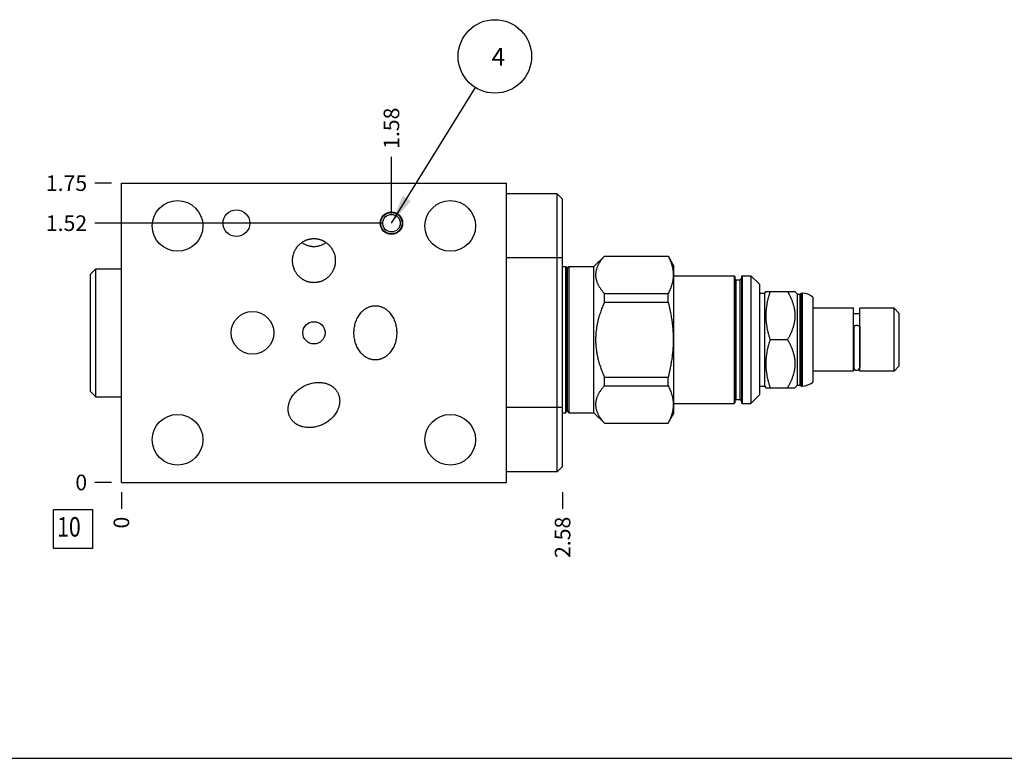
# Model space of a CAD drawing. Units: inches. Extents: x 0.3 to 21.7, y 0.3 to 16.7.
# Drawn here: x 5.3 to 11.6, y 0.3 to 5 of the extents above; entities that cross this region are included whole.
import ezdxf

# ---------------------------------------------------------------- set-up
doc = ezdxf.new("R2010")
doc.units = ezdxf.units.IN
doc.header["$LTSCALE"] = 1.21
doc.header["$MEASUREMENT"] = 0
doc.layers.get('0').update_dxf_attribs({"linetype": 'CONTINUOUS'})
doc.styles.get("Standard").update_dxf_attribs({"font": 'txt', "width": 0.8})
doc.dimstyles.new('DIMSTYLE_1', dxfattribs={"dimtxt": 0.1, "dimasz": 0.1875, "dimexe": 0.125, "dimexo": 0.0625, "dimgap": 0.025, "dimtad": 0, "dimtih": 1, "dimtoh": 1, "dimlfac": 0.910325, "dimzin": 4, "dimdsep": 46, "dimtxsty": 'STANDARD', "dimblk": '_FILLED', "dimblk1": '_FILLED', "dimblk2": '_FILLED', "dimcen": 0.09, "dimadec": 0, "dimazin": 0, "dimtfac": 1, "dimtofl": 0, "dimtmove": 0, "dimatfit": 3, "dimldrblk": '_FILLED', "dimfxl": 1, "dimtolj": 1, "dimtzin": 4, "dimarcsym": 0})
doc.dimstyles.new('DIMSTYLE_2', dxfattribs={"dimtxt": 0.1, "dimasz": 0.1875, "dimexe": 0.125, "dimexo": 0.0625, "dimgap": 0.025, "dimtad": 0, "dimtih": 1, "dimtoh": 1, "dimdec": 0, "dimlfac": 0.910325, "dimzin": 4, "dimdsep": 46, "dimtxsty": 'STANDARD', "dimblk": '_FILLED', "dimblk1": '_FILLED', "dimblk2": '_FILLED', "dimcen": 0.09, "dimadec": 0, "dimazin": 0, "dimtfac": 1, "dimtdec": 0, "dimtofl": 0, "dimtmove": 0, "dimatfit": 3, "dimldrblk": '_FILLED', "dimfxl": 1, "dimtolj": 1, "dimtzin": 4, "dimarcsym": 0})
doc.dimstyles.get("Standard").update_dxf_attribs({"dimtxt": 0.1, "dimasz": 0.1875, "dimexe": 0.125, "dimexo": 0.0625, "dimgap": 0.09, "dimtad": 0, "dimtih": 1, "dimtoh": 1, "dimdec": 3, "dimzin": 4, "dimdsep": 46, "dimtxsty": 'STANDARD', "dimblk": '_FILLED', "dimblk1": '_FILLED', "dimblk2": '_FILLED', "dimcen": 0.09, "dimadec": 0, "dimazin": 0, "dimtp": 0.001, "dimtm": 0.001, "dimtfac": 1, "dimtdec": 3, "dimtofl": 0, "dimtmove": 0, "dimatfit": 3, "dimldrblk": '_FILLED', "dimfxl": 1, "dimtolj": 1, "dimtzin": 4, "dimarcsym": 0})

# ---------------------------------------------------------------- blocks, each defined once
blk = doc.blocks.new('*D29')
at = {"color": 2, "linetype": 'CONTINUOUS'}
blk.add_line((8.7598, 2.0105), (8.7598, 1.903), dxfattribs=at)
at = {"color": 2, "linetype": 'CONTINUOUS', "insert": (8.7098, 1.853), "char_height": 0.1, "width": 0.32, "attachment_point": 3, "rotation": 90, "line_spacing_factor": 0.9}
blk.add_mtext('2.58', dxfattribs=at)
blk = doc.blocks.new('_FILLED')
at = {"color": 0, "linetype": 'BYBLOCK'}
blk.add_solid([(0, 0), (-1, 0.167), (-1, -0.167)], dxfattribs=at)
blk = doc.blocks.new('*D30')
at = {"color": 2, "linetype": 'CONTINUOUS'}
blk.add_line((5.9278, 2.0105), (5.9278, 1.903), dxfattribs=at)
at = {"color": 2, "linetype": 'CONTINUOUS', "insert": (5.8778, 1.853), "char_height": 0.1, "width": 0.08, "attachment_point": 3, "rotation": 90, "line_spacing_factor": 0.9}
blk.add_mtext('0', dxfattribs=at)
blk = doc.blocks.new('*D31')
at = {"color": 2, "linetype": 'CONTINUOUS'}
blk.add_line((5.8653, 3.9954), (5.7578, 3.9954), dxfattribs=at)
at = {"color": 2, "linetype": 'CONTINUOUS', "insert": (5.7078, 4.0454), "char_height": 0.1, "width": 0.32, "attachment_point": 3, "line_spacing_factor": 0.9}
blk.add_mtext('1.75', dxfattribs=at)
blk = doc.blocks.new('*D32')
at = {"color": 2, "linetype": 'CONTINUOUS'}
blk.add_line((5.8653, 2.073), (5.7578, 2.073), dxfattribs=at)
at = {"color": 2, "linetype": 'CONTINUOUS', "insert": (5.7078, 2.123), "char_height": 0.1, "width": 0.08, "attachment_point": 3, "line_spacing_factor": 0.9}
blk.add_mtext('0', dxfattribs=at)
blk = doc.blocks.new('*D33')
at = {"color": 2, "linetype": 'CONTINUOUS'}
blk.add_line((7.6613, 3.8008), (7.6613, 4.1654), dxfattribs=at)
at = {"color": 2, "linetype": 'CONTINUOUS', "insert": (7.6113, 4.2154), "char_height": 0.1, "width": 0.32, "attachment_point": 1, "rotation": 90, "line_spacing_factor": 0.9}
blk.add_mtext('1.58', dxfattribs=at)
blk = doc.blocks.new('*D34')
at = {"color": 2, "linetype": 'CONTINUOUS'}
blk.add_line((7.5988, 3.7383), (5.7578, 3.7383), dxfattribs=at)
at = {"color": 2, "linetype": 'CONTINUOUS', "insert": (5.7078, 3.7883), "char_height": 0.1, "width": 0.32, "attachment_point": 3, "line_spacing_factor": 0.9}
blk.add_mtext('1.52', dxfattribs=at)
blk = doc.blocks.new('SUN_FACENUMBER_BL9', base_point=(5.6176, 1.7748))
at = {"color": 2, "linetype": 'CONTINUOUS'}
for p, q in [((5.4926, 1.8998), (5.7426, 1.8998)), ((5.4926, 1.6498), (5.4926, 1.8998)), ((5.7426, 1.8998), (5.7426, 1.6498)), ((5.7426, 1.6498), (5.4926, 1.6498))]:
    blk.add_line(p, q, dxfattribs=at)
at = {"color": 2, "linetype": 'CONTINUOUS', "width": 0.8}
blk.add_text('10', height=0.125, dxfattribs=at).set_placement((5.5153, 1.7254))
blk = doc.blocks.new('SUN_NBOMBALLOON_BL10', base_point=(8.3253, 4.8094))
at = {"color": 2, "linetype": 'CONTINUOUS'}
blk.add_circle((8.3253, 4.8094), 0.2359, dxfattribs=at)
at = {"color": 2, "linetype": 'CONTINUOUS', "insert": (8.304, 4.8643), "char_height": 0.115, "width": 0.092, "attachment_point": 1, "line_spacing_factor": 0.9}
blk.add_mtext('4', dxfattribs=at)

msp = doc.modelspace()

# ---------------------------------------------------------------- linework, layer by layer
at = {"color": 7, "linetype": 'CONTINUOUS'}
for p, q in [((5.9278, 2.073), (5.9278, 3.9954)), ((5.9278, 3.9954), (8.3995, 3.9954)), ((8.3995, 2.073), (8.3995, 3.9954)), ((8.7257, 3.9273), (8.3995, 3.9273)), ((8.7257, 2.1422), (8.7257, 3.9273)), ((8.7598, 3.8932), (8.7257, 3.9273)), ((8.7598, 2.1762), (8.7598, 3.8932)), ((8.7598, 3.5153), (8.3995, 3.5153)), ((8.9608, 3.4598), (9.0284, 3.5274)), ((9.0284, 3.5274), (9.4375, 3.5274)), ((9.0284, 3.5264), (9.0284, 3.5274)), ((9.0284, 3.5264), (9.4375, 3.5264)), ((9.4375, 3.5264), (9.4375, 3.5274)), ((9.4375, 3.5274), (9.4749, 3.4626)), ((5.729, 3.411), (5.763, 3.445)), ((5.763, 2.6233), (5.763, 3.445)), ((5.763, 3.445), (5.9278, 3.445)), ((8.7598, 3.4598), (8.7784, 3.4598)), ((8.7784, 3.4598), (8.7784, 2.5206)), ((8.7784, 3.4598), (8.7878, 3.4496)), ((8.7878, 2.5309), (8.7878, 3.4496)), ((8.7911, 3.4496), (8.8004, 3.4598)), ((8.7911, 2.5309), (8.7911, 3.4496)), ((8.8004, 3.4598), (8.8004, 2.5206)), ((8.8004, 3.4598), (8.9608, 3.4598)), ((8.9608, 2.5206), (8.9608, 3.4598)), ((9.4749, 2.5179), (9.4749, 3.4626)), ((5.729, 2.6574), (5.729, 3.411)), ((9.4749, 3.4005), (9.8605, 3.4005)), ((9.8605, 3.4005), (9.8605, 2.5799)), ((9.866, 3.395), (9.866, 2.5854)), ((9.8748, 3.3747), (9.8989, 3.3747)), ((9.8748, 2.6057), (9.8748, 3.3747)), ((9.8989, 2.6057), (9.8989, 3.3747)), ((9.9077, 3.395), (9.9077, 2.5854)), ((9.9132, 3.4005), (9.9692, 3.4005)), ((9.9132, 3.4005), (9.9132, 2.5799)), ((9.9692, 3.4005), (10.0242, 3.3456)), ((9.9692, 3.4005), (9.9692, 2.5799)), ((10.0242, 3.3456), (10.0242, 2.6349)), ((10.0242, 3.2879), (10.0582, 3.2879)), ((10.0582, 3.2879), (10.0647, 3.2991)), ((10.0582, 2.6925), (10.0582, 3.2879)), ((10.0646, 3.2989), (10.2515, 3.2989)), ((10.2514, 3.299), (10.2686, 3.2819)), ((10.2861, 3.2819), (10.2922, 3.2879)), ((10.2922, 3.2879), (10.2988, 3.2879)), ((10.2922, 3.2879), (10.2922, 2.6925)), ((10.2988, 3.2879), (10.2988, 2.6925)), ((9.0284, 3.2865), (9.4375, 3.2865)), ((9.0284, 3.2301), (9.0284, 3.2865)), ((9.0284, 3.2301), (9.4375, 3.2301)), ((9.4375, 3.2301), (9.4375, 3.2865)), ((10.2686, 3.2819), (10.2861, 3.2819)), ((10.2686, 2.6986), (10.2686, 3.2819)), ((10.2861, 2.6986), (10.2861, 3.2819)), ((10.3669, 3.2623), (10.3669, 2.7182)), ((10.6272, 3.1924), (10.3669, 3.1924)), ((10.6272, 2.7881), (10.6272, 3.1924)), ((10.8876, 3.1924), (10.669, 3.1924)), ((10.669, 2.7881), (10.669, 3.1924)), ((10.9216, 3.1583), (10.8876, 3.1924)), ((10.8876, 2.7881), (10.8876, 3.1924)), ((10.669, 3.1561), (10.6272, 3.1561)), ((10.9216, 2.8222), (10.9216, 3.1583)), ((10.6289, 3.0738), (10.6289, 2.813)), ((10.6673, 3.0738), (10.6673, 2.813)), ((10.0921, 2.9902), (10.2038, 2.9902)), ((10.6272, 2.7881), (10.3669, 2.7881)), ((10.6289, 2.8244), (10.6272, 2.8244)), ((10.669, 2.8244), (10.6673, 2.8244)), ((10.8876, 2.7881), (10.669, 2.7881)), ((10.9216, 2.8222), (10.8876, 2.7881)), ((9.0284, 2.7503), (9.4375, 2.7503)), ((9.0284, 2.694), (9.0284, 2.7503)), ((9.4375, 2.694), (9.4375, 2.7503)), ((5.729, 2.6574), (5.763, 2.6233)), ((9.0284, 2.694), (9.4375, 2.694)), ((10.0242, 2.6925), (10.0582, 2.6925)), ((10.0582, 2.6925), (10.0647, 2.6814)), ((10.0646, 2.6815), (10.2515, 2.6815)), ((10.2514, 2.6814), (10.2686, 2.6986)), ((10.2686, 2.6986), (10.2861, 2.6986)), ((10.2861, 2.6986), (10.2922, 2.6925)), ((10.2922, 2.6925), (10.2988, 2.6925)), ((5.763, 2.6233), (5.9278, 2.6233)), ((9.8748, 2.6057), (9.8989, 2.6057)), ((9.9692, 2.5799), (10.0242, 2.6349)), ((8.7598, 2.5541), (8.3995, 2.5541)), ((8.7784, 2.5206), (8.7878, 2.5309)), ((8.7911, 2.5309), (8.8004, 2.5206)), ((9.4749, 2.5799), (9.8605, 2.5799)), ((9.9132, 2.5799), (9.9692, 2.5799)), ((8.7598, 2.5206), (8.7784, 2.5206)), ((8.8004, 2.5206), (8.9608, 2.5206)), ((8.9608, 2.5206), (9.0284, 2.4531)), ((9.4375, 2.4531), (9.4749, 2.5179)), ((9.0284, 2.454), (9.4375, 2.454)), ((9.0284, 2.4531), (9.0284, 2.454)), ((9.0284, 2.4531), (9.4375, 2.4531)), ((9.4375, 2.4531), (9.4375, 2.454)), ((8.7598, 2.1762), (8.7257, 2.1422)), ((8.7257, 2.1422), (8.3995, 2.1422)), ((5.9278, 2.073), (8.3995, 2.073)), ((0.3013, 0.3013), (21.6988, 0.3013))]:
    msp.add_line(p, q, dxfattribs=at)
for centre, radius in [((6.2881, 3.7207), 0.1626), ((8.0392, 3.7207), 0.1626), ((6.666, 3.7383), 0.0857), ((7.6613, 3.7383), 0.0714), ((7.6613, 3.7383), 0.0687), ((7.6613, 3.7383), 0.0563), ((6.7693, 3.0342), 0.1373), ((7.1636, 3.0342), 0.0714), ((6.2881, 2.3476), 0.1626), ((8.0392, 2.3476), 0.1626)]:
    msp.add_circle(centre, radius, dxfattribs=at)
for centre, radius, start, end in [((8.7894, 3.4511), 0.0022, 222.35531, 317.64469), ((9.8605, 3.395), 0.00549, 0, 90), ((9.8748, 3.3835), 0.00879, 180, 270), ((9.8989, 3.3835), 0.00879, 270, 360), ((9.9132, 3.395), 0.00549, 90, 180), ((10.2988, 3.1847), 0.1033, 48.73257, 90), ((10.6481, 2.8128), 0.0192, 180, 360), ((10.2988, 2.7958), 0.1033, 270, 311.26743), ((9.8748, 2.597), 0.00879, 90, 180), ((9.8989, 2.597), 0.00879, 0, 90), ((8.7894, 2.5294), 0.0022, 42.35531, 137.64469), ((9.8605, 2.5854), 0.00549, 270, 360), ((9.9132, 2.5854), 0.00549, 180, 270)]:
    msp.add_arc(centre, radius, start, end, dxfattribs=at)
for points, knots in [([(7.0263, 3.4977), (7.0263, 3.5), (7.0264, 3.5046), (7.0269, 3.5114), (7.0277, 3.5182), (7.0292, 3.5272), (7.0319, 3.5383), (7.0356, 3.5491), (7.0391, 3.5575), (7.0421, 3.5637), (7.0454, 3.5697), (7.0489, 3.5756), (7.0527, 3.5813), (7.0568, 3.5867), (7.0612, 3.592), (7.0658, 3.5971), (7.0706, 3.6019), (7.0757, 3.6065), (7.081, 3.6108), (7.0865, 3.6149), (7.0922, 3.6187), (7.0981, 3.6222), (7.1042, 3.6254), (7.1104, 3.6282), (7.1167, 3.6308), (7.1232, 3.633), (7.1298, 3.6349), (7.1364, 3.6365), (7.1432, 3.6377), (7.15, 3.6386), (7.1568, 3.6391), (7.1614, 3.6393), (7.1636, 3.6393)], [0, 0, 0, 0, 0.031251, 0.062502, 0.093754, 0.125005, 0.18749, 0.249975, 0.281226, 0.312477, 0.343728, 0.374979, 0.406231, 0.437482, 0.468733, 0.499984, 0.531235, 0.562486, 0.593737, 0.624988, 0.656239, 0.68749, 0.718741, 0.749992, 0.781243, 0.812494, 0.843745, 0.874996, 0.906247, 0.937498, 0.96875, 1, 1, 1, 1]), ([(7.0856, 3.6141), (7.0885, 3.6121), (7.0943, 3.6083), (7.1034, 3.6032), (7.1129, 3.5989), (7.1226, 3.5953), (7.1327, 3.5925), (7.1429, 3.5905), (7.1532, 3.5893), (7.1602, 3.589), (7.1636, 3.589)], [0, 0, 0, 0, 0.125001, 0.250001, 0.375002, 0.500002, 0.625001, 0.750001, 0.875, 1, 1, 1, 1]), ([(7.1636, 3.6393), (7.1659, 3.6393), (7.1705, 3.6391), (7.1773, 3.6386), (7.1841, 3.6377), (7.1908, 3.6365), (7.1975, 3.6349), (7.2041, 3.633), (7.2105, 3.6308), (7.2169, 3.6282), (7.2231, 3.6254), (7.2292, 3.6222), (7.2351, 3.6187), (7.2408, 3.6149), (7.2463, 3.6108), (7.2516, 3.6065), (7.2567, 3.6019), (7.2615, 3.5971), (7.2661, 3.592), (7.2705, 3.5867), (7.2746, 3.5813), (7.2784, 3.5756), (7.2819, 3.5697), (7.2852, 3.5637), (7.2882, 3.5575), (7.2917, 3.5491), (7.2954, 3.5383), (7.2981, 3.5272), (7.2996, 3.5182), (7.3004, 3.5114), (7.3008, 3.5046), (7.301, 3.5), (7.301, 3.4977)], [0, 0, 0, 0, 0.03125, 0.062502, 0.093753, 0.125004, 0.156255, 0.187506, 0.218757, 0.250008, 0.281259, 0.31251, 0.343761, 0.375012, 0.406263, 0.437514, 0.468765, 0.500016, 0.531267, 0.562518, 0.593769, 0.625021, 0.656272, 0.687523, 0.718774, 0.750025, 0.81251, 0.874995, 0.906246, 0.937498, 0.968749, 1, 1, 1, 1]), ([(7.1636, 3.589), (7.1671, 3.589), (7.174, 3.5893), (7.1844, 3.5905), (7.1946, 3.5925), (7.2046, 3.5953), (7.2144, 3.5989), (7.2239, 3.6032), (7.233, 3.6083), (7.2388, 3.6121), (7.2416, 3.6141)], [0, 0, 0, 0, 0.125, 0.249999, 0.374999, 0.499998, 0.624998, 0.749999, 0.874999, 1, 1, 1, 1]), ([(7.1636, 3.3562), (7.1614, 3.3562), (7.1568, 3.3563), (7.15, 3.3569), (7.1432, 3.3577), (7.1364, 3.359), (7.1298, 3.3605), (7.1232, 3.3624), (7.1167, 3.3647), (7.1104, 3.3672), (7.1042, 3.3701), (7.0981, 3.3733), (7.0922, 3.3768), (7.0865, 3.3806), (7.081, 3.3846), (7.0757, 3.389), (7.0706, 3.3936), (7.0658, 3.3984), (7.0612, 3.4035), (7.0568, 3.4087), (7.0527, 3.4142), (7.0489, 3.4199), (7.0454, 3.4258), (7.0421, 3.4318), (7.0391, 3.4379), (7.0356, 3.4463), (7.0319, 3.4572), (7.0292, 3.4683), (7.0277, 3.4773), (7.0269, 3.4841), (7.0264, 3.4909), (7.0263, 3.4955), (7.0263, 3.4977)], [0, 0, 0, 0, 0.03125, 0.062502, 0.093753, 0.125004, 0.156255, 0.187506, 0.218757, 0.250008, 0.281259, 0.31251, 0.343761, 0.375012, 0.406263, 0.437514, 0.468765, 0.500016, 0.531267, 0.562518, 0.593769, 0.625021, 0.656272, 0.687523, 0.718774, 0.750025, 0.81251, 0.874995, 0.906246, 0.937498, 0.968749, 1, 1, 1, 1]), ([(7.301, 3.4977), (7.301, 3.4955), (7.3008, 3.4909), (7.3004, 3.4841), (7.2996, 3.4773), (7.2981, 3.4683), (7.2954, 3.4572), (7.2917, 3.4463), (7.2882, 3.4379), (7.2852, 3.4318), (7.2819, 3.4258), (7.2784, 3.4199), (7.2746, 3.4142), (7.2705, 3.4087), (7.2661, 3.4035), (7.2615, 3.3984), (7.2567, 3.3936), (7.2516, 3.389), (7.2463, 3.3846), (7.2408, 3.3806), (7.2351, 3.3768), (7.2292, 3.3733), (7.2231, 3.3701), (7.2169, 3.3672), (7.2105, 3.3647), (7.2041, 3.3624), (7.1975, 3.3605), (7.1908, 3.359), (7.1841, 3.3577), (7.1773, 3.3569), (7.1705, 3.3563), (7.1659, 3.3562), (7.1636, 3.3562)], [0, 0, 0, 0, 0.031251, 0.062502, 0.093754, 0.125005, 0.18749, 0.249975, 0.281226, 0.312477, 0.343728, 0.374979, 0.406231, 0.437482, 0.468733, 0.499984, 0.531235, 0.562486, 0.593737, 0.624988, 0.656239, 0.68749, 0.718741, 0.749992, 0.781243, 0.812494, 0.843745, 0.874996, 0.906247, 0.937498, 0.96875, 1, 1, 1, 1]), ([(9.0284, 3.5264), (9.0263, 3.5241), (9.0222, 3.5194), (9.0162, 3.5122), (9.0106, 3.505), (9.0052, 3.4977), (9.0002, 3.4903), (8.9955, 3.4829), (8.9912, 3.4755), (8.9872, 3.468), (8.9837, 3.4604), (8.9806, 3.4528), (8.9779, 3.4452), (8.9757, 3.4375), (8.974, 3.4297), (8.9727, 3.422), (8.972, 3.4142), (8.9717, 3.4065), (8.972, 3.3987), (8.9727, 3.3909), (8.974, 3.3832), (8.9757, 3.3754), (8.9779, 3.3678), (8.9806, 3.3601), (8.9837, 3.3525), (8.9872, 3.3449), (8.9912, 3.3374), (8.9955, 3.33), (9.0002, 3.3226), (9.0052, 3.3152), (9.0106, 3.3079), (9.0162, 3.3007), (9.0222, 3.2935), (9.0263, 3.2888), (9.0284, 3.2865)], [0, 0, 0, 0, 0.034793, 0.069109, 0.102931, 0.136246, 0.169045, 0.201321, 0.233076, 0.264319, 0.295065, 0.325341, 0.355186, 0.384647, 0.413784, 0.442669, 0.471379, 0.5, 0.528621, 0.557331, 0.586216, 0.615353, 0.644814, 0.674659, 0.704935, 0.735681, 0.766924, 0.798679, 0.830955, 0.863754, 0.897069, 0.930891, 0.965207, 1, 1, 1, 1]), ([(9.4375, 3.5264), (9.44, 3.5215), (9.4448, 3.5118), (9.4512, 3.497), (9.4569, 3.4821), (9.4616, 3.4671), (9.4654, 3.452), (9.4681, 3.4368), (9.4698, 3.4217), (9.4703, 3.4065), (9.4698, 3.3912), (9.4681, 3.3761), (9.4654, 3.3609), (9.4616, 3.3459), (9.4569, 3.3308), (9.4512, 3.3159), (9.4448, 3.3011), (9.44, 3.2914), (9.4375, 3.2865)], [0, 0, 0, 0, 0.065372, 0.129783, 0.193256, 0.255845, 0.317651, 0.378816, 0.439526, 0.5, 0.560474, 0.621184, 0.682349, 0.744155, 0.806744, 0.870217, 0.934628, 1, 1, 1, 1]), ([(10.0921, 3.2989), (10.09, 3.2926), (10.086, 3.2801), (10.0806, 3.261), (10.0759, 3.2419), (10.0719, 3.2226), (10.0686, 3.2032), (10.0663, 3.1837), (10.0649, 3.1642), (10.0644, 3.1446), (10.0649, 3.125), (10.0663, 3.1054), (10.0686, 3.0859), (10.0719, 3.0665), (10.0759, 3.0472), (10.0806, 3.0281), (10.086, 3.0091), (10.09, 2.9965), (10.0921, 2.9902)], [0, 0, 0, 0, 0.062919, 0.125701, 0.188347, 0.250865, 0.313265, 0.375568, 0.437802, 0.5, 0.562198, 0.624432, 0.686735, 0.749135, 0.811653, 0.874299, 0.937081, 1, 1, 1, 1]), ([(10.2038, 3.2989), (10.2073, 3.2929), (10.2139, 3.2808), (10.2231, 3.2623), (10.2313, 3.2434), (10.2372, 3.2274), (10.2413, 3.2144), (10.2439, 3.2046), (10.2462, 3.1947), (10.2481, 3.1848), (10.2497, 3.1748), (10.2507, 3.1647), (10.2514, 3.1546), (10.2516, 3.1446), (10.2514, 3.1345), (10.2507, 3.1244), (10.2497, 3.1144), (10.2481, 3.1044), (10.2462, 3.0944), (10.2439, 3.0846), (10.2413, 3.0747), (10.2372, 3.0617), (10.2313, 3.0457), (10.2231, 3.0268), (10.2139, 3.0083), (10.2073, 2.9962), (10.2038, 2.9902)], [0, 0, 0, 0, 0.063534, 0.126765, 0.189674, 0.252255, 0.28343, 0.31453, 0.34556, 0.376529, 0.407445, 0.438321, 0.469168, 0.5, 0.530832, 0.561679, 0.592555, 0.623471, 0.65444, 0.68547, 0.71657, 0.747745, 0.810326, 0.873235, 0.936466, 1, 1, 1, 1]), ([(9.0284, 3.2301), (9.0241, 3.2207), (9.0181, 3.2064), (9.0105, 3.1871), (9.0034, 3.1677), (8.9953, 3.1431), (8.9884, 3.1182), (8.9837, 3.098), (8.9806, 3.0828), (8.9779, 3.0675), (8.9757, 3.0522), (8.974, 3.0367), (8.9727, 3.0213), (8.972, 3.0057), (8.9717, 2.9902), (8.972, 2.9747), (8.9727, 2.9592), (8.974, 2.9437), (8.9757, 2.9283), (8.9779, 2.9129), (8.9806, 2.8976), (8.9837, 2.8824), (8.9884, 2.8623), (8.9953, 2.8373), (9.0034, 2.8127), (9.0105, 2.7933), (9.0181, 2.774), (9.0241, 2.7598), (9.0284, 2.7503)], [0, 0, 0, 0, 0.062498, 0.093748, 0.124999, 0.187495, 0.249992, 0.281243, 0.312493, 0.343744, 0.374995, 0.406247, 0.437498, 0.468749, 0.5, 0.531251, 0.562502, 0.593753, 0.625005, 0.656256, 0.687507, 0.718757, 0.750008, 0.812505, 0.875001, 0.906252, 0.937502, 1, 1, 1, 1]), ([(9.4375, 3.2301), (9.4425, 3.2106), (9.4494, 3.181), (9.4569, 3.1412), (9.4616, 3.1112), (9.4654, 3.0811), (9.4681, 3.0509), (9.4698, 3.0206), (9.4703, 2.9902), (9.4698, 2.9599), (9.4681, 2.9296), (9.4654, 2.8993), (9.4616, 2.8692), (9.4569, 2.8392), (9.4494, 2.7995), (9.4425, 2.7699), (9.4375, 2.7503)], [0, 0, 0, 0, 0.124992, 0.187494, 0.249995, 0.312496, 0.374998, 0.437499, 0.5, 0.562501, 0.625002, 0.687504, 0.750005, 0.812506, 0.875008, 1, 1, 1, 1]), ([(7.4207, 3.0342), (7.4207, 3.0393), (7.421, 3.0495), (7.4226, 3.0648), (7.4253, 3.0799), (7.4291, 3.0948), (7.4339, 3.1094), (7.4399, 3.1235), (7.447, 3.1372), (7.4552, 3.1501), (7.463, 3.1603), (7.4699, 3.1679), (7.4753, 3.1733), (7.481, 3.1785), (7.4869, 3.1833), (7.4931, 3.1878), (7.4996, 3.192), (7.5063, 3.1957), (7.5133, 3.199), (7.5204, 3.2018), (7.5277, 3.2042), (7.5351, 3.2061), (7.5427, 3.2074), (7.5503, 3.2082), (7.5554, 3.2084), (7.558, 3.2084)], [0, 0, 0, 0, 0.062499, 0.124998, 0.187497, 0.249995, 0.312492, 0.374988, 0.437482, 0.499975, 0.562465, 0.593719, 0.624972, 0.656226, 0.687479, 0.718732, 0.749985, 0.781237, 0.812489, 0.843742, 0.874994, 0.906245, 0.937497, 0.968749, 1, 1, 1, 1]), ([(7.558, 3.2084), (7.5606, 3.2084), (7.5657, 3.2082), (7.5733, 3.2074), (7.5809, 3.2061), (7.5883, 3.2042), (7.5956, 3.2018), (7.6028, 3.199), (7.6097, 3.1957), (7.6164, 3.192), (7.6229, 3.1878), (7.6291, 3.1833), (7.6351, 3.1785), (7.6407, 3.1733), (7.6461, 3.1679), (7.653, 3.1603), (7.6608, 3.1501), (7.669, 3.1372), (7.6761, 3.1235), (7.6821, 3.1094), (7.6869, 3.0948), (7.6907, 3.0799), (7.6934, 3.0648), (7.695, 3.0495), (7.6953, 3.0393), (7.6953, 3.0342)], [0, 0, 0, 0, 0.031251, 0.062503, 0.093755, 0.125006, 0.156258, 0.187511, 0.218763, 0.250015, 0.281268, 0.312521, 0.343774, 0.375028, 0.406281, 0.437535, 0.500025, 0.562518, 0.625012, 0.687508, 0.750005, 0.812503, 0.875002, 0.937501, 1, 1, 1, 1]), ([(7.558, 2.8599), (7.5554, 2.8599), (7.5503, 2.8601), (7.5427, 2.8609), (7.5351, 2.8623), (7.5277, 2.8641), (7.5204, 2.8665), (7.5133, 2.8693), (7.5063, 2.8726), (7.4996, 2.8764), (7.4931, 2.8805), (7.4869, 2.885), (7.481, 2.8898), (7.4753, 2.895), (7.4699, 2.9004), (7.463, 2.9081), (7.4552, 2.9182), (7.447, 2.9312), (7.4399, 2.9448), (7.4339, 2.959), (7.4291, 2.9735), (7.4253, 2.9884), (7.4226, 3.0035), (7.421, 3.0188), (7.4207, 3.0291), (7.4207, 3.0342)], [0, 0, 0, 0, 0.031251, 0.062503, 0.093755, 0.125006, 0.156258, 0.187511, 0.218763, 0.250015, 0.281268, 0.312521, 0.343774, 0.375028, 0.406281, 0.437535, 0.500025, 0.562518, 0.625012, 0.687508, 0.750005, 0.812503, 0.875002, 0.937501, 1, 1, 1, 1]), ([(7.6953, 3.0342), (7.6953, 3.0291), (7.695, 3.0188), (7.6934, 3.0035), (7.6907, 2.9884), (7.6869, 2.9735), (7.6821, 2.959), (7.6761, 2.9448), (7.669, 2.9312), (7.6608, 2.9182), (7.653, 2.9081), (7.6461, 2.9004), (7.6407, 2.895), (7.6351, 2.8898), (7.6291, 2.885), (7.6229, 2.8805), (7.6164, 2.8764), (7.6097, 2.8726), (7.6028, 2.8693), (7.5956, 2.8665), (7.5883, 2.8641), (7.5809, 2.8623), (7.5733, 2.8609), (7.5657, 2.8601), (7.5606, 2.8599), (7.558, 2.8599)], [0, 0, 0, 0, 0.062499, 0.124998, 0.187497, 0.249995, 0.312492, 0.374988, 0.437482, 0.499975, 0.562465, 0.593719, 0.624972, 0.656226, 0.687479, 0.718732, 0.749985, 0.781237, 0.812489, 0.843742, 0.874994, 0.906245, 0.937497, 0.968749, 1, 1, 1, 1]), ([(10.6289, 3.0738), (10.6289, 3.0741), (10.6289, 3.0748), (10.6292, 3.0756), (10.6297, 3.0765), (10.6303, 3.0774), (10.6312, 3.0782), (10.6321, 3.0789), (10.6333, 3.0796), (10.6345, 3.0803), (10.6359, 3.0809), (10.6374, 3.0814), (10.6391, 3.0819), (10.6408, 3.0822), (10.6425, 3.0825), (10.645, 3.0828), (10.6481, 3.083), (10.6512, 3.0828), (10.6537, 3.0825), (10.6555, 3.0822), (10.6572, 3.0819), (10.6588, 3.0814), (10.6603, 3.0809), (10.6617, 3.0803), (10.663, 3.0796), (10.6641, 3.0789), (10.6651, 3.0782), (10.6659, 3.0774), (10.6665, 3.0765), (10.667, 3.0756), (10.6673, 3.0748), (10.6673, 3.0741), (10.6673, 3.0738)], [0, 0, 0, 0, 0.019474, 0.039583, 0.060885, 0.083807, 0.108641, 0.135548, 0.164586, 0.195728, 0.228876, 0.263882, 0.300551, 0.338655, 0.377938, 0.418124, 0.5, 0.581876, 0.622061, 0.661345, 0.699449, 0.736118, 0.771124, 0.804272, 0.835414, 0.864452, 0.891359, 0.916193, 0.939115, 0.960417, 0.980526, 1, 1, 1, 1]), ([(10.0921, 2.9902), (10.09, 2.984), (10.086, 2.9714), (10.0806, 2.9524), (10.0759, 2.9332), (10.0719, 2.9139), (10.0686, 2.8945), (10.0663, 2.875), (10.0649, 2.8555), (10.0644, 2.8359), (10.0649, 2.8163), (10.0663, 2.7967), (10.0686, 2.7772), (10.0719, 2.7578), (10.0759, 2.7386), (10.0806, 2.7194), (10.086, 2.7004), (10.09, 2.6878), (10.0921, 2.6815)], [0, 0, 0, 0, 0.062919, 0.125701, 0.188347, 0.250865, 0.313265, 0.375568, 0.437802, 0.5, 0.562198, 0.624432, 0.686735, 0.749135, 0.811653, 0.874299, 0.937081, 1, 1, 1, 1]), ([(10.2038, 2.9902), (10.2073, 2.9842), (10.2139, 2.9721), (10.2231, 2.9536), (10.2313, 2.9347), (10.2372, 2.9187), (10.2413, 2.9057), (10.2439, 2.8959), (10.2462, 2.886), (10.2481, 2.8761), (10.2497, 2.8661), (10.2507, 2.856), (10.2514, 2.846), (10.2516, 2.8359), (10.2514, 2.8258), (10.2507, 2.8157), (10.2497, 2.8057), (10.2481, 2.7957), (10.2462, 2.7858), (10.2439, 2.7759), (10.2413, 2.7661), (10.2372, 2.7531), (10.2313, 2.737), (10.2231, 2.7182), (10.2139, 2.6996), (10.2073, 2.6875), (10.2038, 2.6815)], [0, 0, 0, 0, 0.063534, 0.126765, 0.189674, 0.252255, 0.28343, 0.31453, 0.34556, 0.376529, 0.407445, 0.438321, 0.469168, 0.5, 0.530832, 0.561679, 0.592555, 0.623471, 0.65444, 0.68547, 0.71657, 0.747745, 0.810326, 0.873235, 0.936466, 1, 1, 1, 1]), ([(7.0104, 2.4925), (7.0093, 2.4948), (7.0071, 2.4994), (7.0044, 2.5065), (7.0022, 2.5138), (7.0004, 2.5212), (6.9992, 2.5287), (6.9984, 2.5363), (6.9982, 2.5439), (6.9984, 2.5515), (6.999, 2.5591), (7.0001, 2.5667), (7.0017, 2.5741), (7.0036, 2.5815), (7.0059, 2.5888), (7.0095, 2.5983), (7.0148, 2.6098), (7.0224, 2.623), (7.0312, 2.6355), (7.0409, 2.6472), (7.0516, 2.6581), (7.063, 2.6682), (7.0751, 2.6774), (7.0879, 2.6857), (7.0968, 2.6906), (7.1013, 2.6929)], [0, 0, 0, 0, 0.031252, 0.062504, 0.093755, 0.125007, 0.15626, 0.187512, 0.218764, 0.250017, 0.28127, 0.312523, 0.343776, 0.37503, 0.406283, 0.437537, 0.500027, 0.562519, 0.625014, 0.68751, 0.750006, 0.812504, 0.875002, 0.937501, 1, 1, 1, 1]), ([(7.1013, 2.6929), (7.1058, 2.6952), (7.115, 2.6995), (7.1293, 2.705), (7.1439, 2.7094), (7.1587, 2.7127), (7.1738, 2.7149), (7.189, 2.7159), (7.2043, 2.7156), (7.2194, 2.714), (7.2319, 2.7116), (7.2417, 2.7089), (7.2489, 2.7065), (7.256, 2.7037), (7.2629, 2.7006), (7.2697, 2.697), (7.2762, 2.6931), (7.2825, 2.6888), (7.2885, 2.6841), (7.2942, 2.679), (7.2995, 2.6736), (7.3045, 2.6678), (7.3091, 2.6617), (7.3132, 2.6554), (7.3157, 2.6509), (7.3168, 2.6487)], [0, 0, 0, 0, 0.062499, 0.124998, 0.187496, 0.249994, 0.31249, 0.374986, 0.437481, 0.499973, 0.562463, 0.593717, 0.62497, 0.656224, 0.687477, 0.71873, 0.749983, 0.781236, 0.812488, 0.84374, 0.874993, 0.906245, 0.937496, 0.968748, 1, 1, 1, 1]), ([(9.0284, 2.694), (9.0263, 2.6916), (9.0222, 2.6869), (9.0162, 2.6797), (9.0106, 2.6725), (9.0052, 2.6652), (9.0002, 2.6579), (8.9955, 2.6505), (8.9912, 2.643), (8.9872, 2.6355), (8.9837, 2.628), (8.9806, 2.6204), (8.9779, 2.6127), (8.9757, 2.605), (8.974, 2.5973), (8.9727, 2.5895), (8.972, 2.5818), (8.9717, 2.574), (8.972, 2.5662), (8.9727, 2.5585), (8.974, 2.5507), (8.9757, 2.543), (8.9779, 2.5353), (8.9806, 2.5276), (8.9837, 2.52), (8.9872, 2.5125), (8.9912, 2.505), (8.9955, 2.4975), (9.0002, 2.4901), (9.0052, 2.4828), (9.0106, 2.4755), (9.0162, 2.4683), (9.0222, 2.4611), (9.0263, 2.4564), (9.0284, 2.454)], [0, 0, 0, 0, 0.034793, 0.069109, 0.102931, 0.136246, 0.169045, 0.201321, 0.233076, 0.264319, 0.295065, 0.325341, 0.355186, 0.384647, 0.413784, 0.442669, 0.471379, 0.5, 0.528621, 0.557331, 0.586216, 0.615353, 0.644814, 0.674659, 0.704935, 0.735681, 0.766924, 0.798679, 0.830955, 0.863754, 0.897069, 0.930891, 0.965207, 1, 1, 1, 1]), ([(9.4375, 2.694), (9.44, 2.6891), (9.4448, 2.6793), (9.4512, 2.6645), (9.4569, 2.6496), (9.4616, 2.6346), (9.4654, 2.6195), (9.4681, 2.6044), (9.4698, 2.5892), (9.4703, 2.574), (9.4698, 2.5588), (9.4681, 2.5436), (9.4654, 2.5285), (9.4616, 2.5134), (9.4569, 2.4984), (9.4512, 2.4835), (9.4448, 2.4687), (9.44, 2.4589), (9.4375, 2.454)], [0, 0, 0, 0, 0.065372, 0.129783, 0.193256, 0.255845, 0.317651, 0.378816, 0.439526, 0.5, 0.560474, 0.621184, 0.682349, 0.744155, 0.806744, 0.870217, 0.934628, 1, 1, 1, 1]), ([(7.3168, 2.6487), (7.318, 2.6464), (7.3201, 2.6418), (7.3229, 2.6347), (7.3251, 2.6274), (7.3269, 2.62), (7.3281, 2.6125), (7.3288, 2.6049), (7.3291, 2.5973), (7.3289, 2.5897), (7.3282, 2.5821), (7.3271, 2.5745), (7.3256, 2.5671), (7.3237, 2.5597), (7.3214, 2.5524), (7.3178, 2.5429), (7.3125, 2.5314), (7.3048, 2.5182), (7.2961, 2.5057), (7.2863, 2.494), (7.2757, 2.4831), (7.2643, 2.473), (7.2521, 2.4638), (7.2394, 2.4555), (7.2305, 2.4506), (7.226, 2.4482)], [0, 0, 0, 0, 0.031252, 0.062504, 0.093755, 0.125007, 0.15626, 0.187512, 0.218764, 0.250017, 0.28127, 0.312523, 0.343776, 0.37503, 0.406283, 0.437537, 0.500027, 0.562519, 0.625014, 0.68751, 0.750006, 0.812504, 0.875002, 0.937501, 1, 1, 1, 1]), ([(7.226, 2.4482), (7.2215, 2.4459), (7.2122, 2.4417), (7.198, 2.4362), (7.1834, 2.4318), (7.1686, 2.4285), (7.1535, 2.4263), (7.1383, 2.4253), (7.123, 2.4256), (7.1079, 2.4271), (7.0954, 2.4296), (7.0856, 2.4323), (7.0784, 2.4347), (7.0713, 2.4375), (7.0644, 2.4406), (7.0576, 2.4442), (7.0511, 2.4481), (7.0448, 2.4524), (7.0388, 2.4571), (7.0331, 2.4622), (7.0278, 2.4676), (7.0228, 2.4733), (7.0182, 2.4794), (7.0141, 2.4858), (7.0116, 2.4903), (7.0104, 2.4925)], [0, 0, 0, 0, 0.062499, 0.124998, 0.187496, 0.249994, 0.31249, 0.374986, 0.437481, 0.499973, 0.562463, 0.593717, 0.62497, 0.656224, 0.687477, 0.71873, 0.749983, 0.781236, 0.812488, 0.84374, 0.874993, 0.906245, 0.937496, 0.968748, 1, 1, 1, 1])]:
    msp.add_open_spline(points, degree=3, knots=knots, dxfattribs=at)

# ---------------------------------------------------------------- block references
at = {"color": 2, "linetype": 'CONTINUOUS'}
for name, p in [('SUN_NBOMBALLOON_BL10', (8.3253, 4.8094)), ('SUN_FACENUMBER_BL9', (5.6176, 1.7748))]:
    msp.add_blockref(name, p, dxfattribs=at)

# ---------------------------------------------------------------- dimensions: what is measured, and where the dimension line sits
for feature_location, offset, dtype, origin, dimstyle, picture, middle in [((7.6613, 3.8008), (0, 0.3646), 1, (5.9278, 2.073), 'DIMSTYLE_1', '*D33', (7.6613, 4.3879)), ((5.8653, 3.9954), (-0.1075, 0), 0, (5.9278, 2.073), 'DIMSTYLE_1', '*D31', (5.5603, 3.9954)), ((7.5988, 3.7383), (-1.8409, 0), 0, (5.9278, 2.073), 'DIMSTYLE_1', '*D34', (5.5578, 3.7383)), ((5.865318066, 2.0729718915), (-0.1075, 0), 0, (5.927818066, 2.0729718915), 'DIMSTYLE_2', '*D32', (5.6678178101, 2.0729718781)), ((5.927818066, 2.0104718915), (0, -0.1075), 1, (5.927818066, 2.0729718915), 'DIMSTYLE_2', '*D30', (5.9278180718, 1.8129719102)), ((8.7598, 2.0105), (0, -0.1075), 1, (5.9278, 2.073), 'DIMSTYLE_1', '*D29', (8.7598, 1.6955))]:
    dim = msp.add_ordinate_dim(feature_location=feature_location, offset=offset, dtype=dtype, origin=origin, dimstyle=dimstyle, dxfattribs=at)
    dim.commit()
    dim.dimension.update_dxf_attribs({"geometry": picture, "text_midpoint": middle})

# ---------------------------------------------------------------- leaders
msp.add_leader([(7.6613, 3.7383), (8.201, 4.6088)], dimstyle='STANDARD', override={"dimtad": 0}, dxfattribs=at)

doc.saveas('drawing.dxf')
